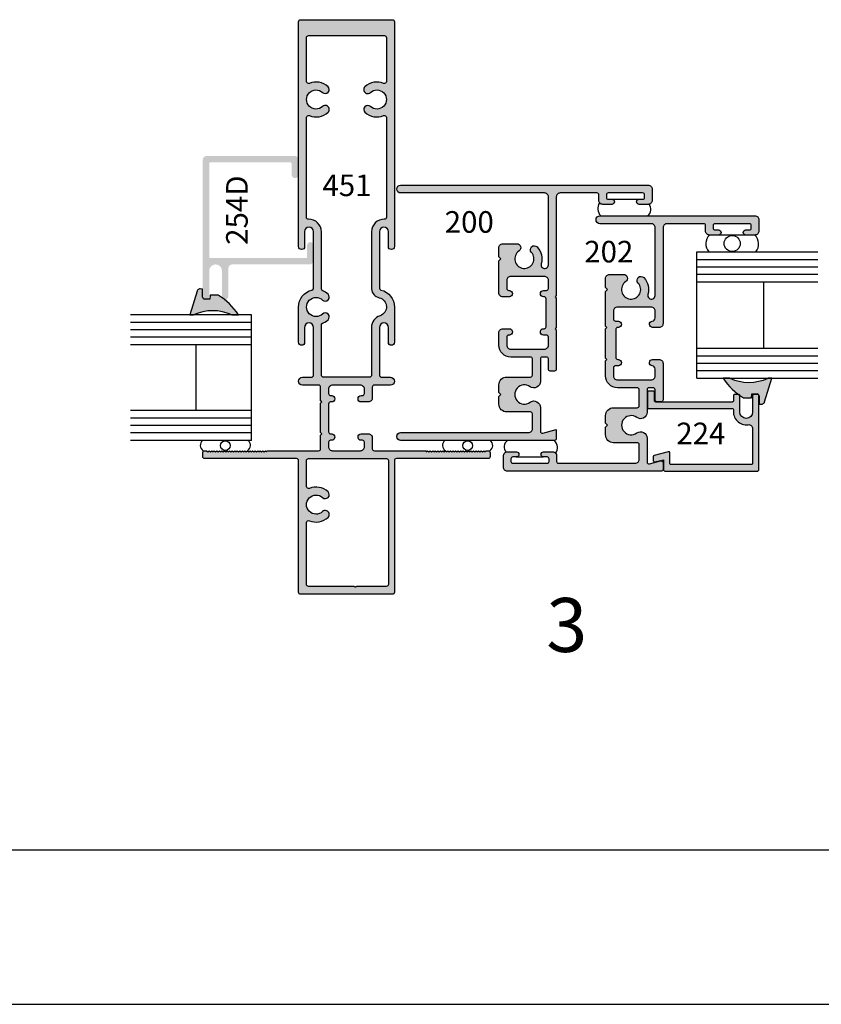
# Model space of a CAD drawing. Units: millimetres. Extents: x 3092 to 3599, y 831 to 1207.
# Drawn here: x 3428 to 3507, y 831 to 929 of the extents above; entities that cross this region are included whole.
import ezdxf
from ezdxf.enums import TextEntityAlignment as Align

# ---------------------------------------------------------------- set-up
doc = ezdxf.new("R2010")
doc.units = ezdxf.units.MM
for name, color, linetype in [('4', 4, 'Continuous'), ('7', 7, 'Continuous'), ('DIE', 4, 'Continuous'), ('PDF_Geometry', 7, 'Continuous')]:
    doc.layers.add(name, color=color, linetype=linetype)
doc.styles.add('ST-1', font='Au102s01.shx', dxfattribs={"height": 2})

msp = doc.modelspace()

# ---------------------------------------------------------------- hatches: boundary and pattern name
at = {"layer": 'DIE'}
h = msp.add_hatch(color=4, dxfattribs=at)
h.dxf.hatch_style = 1
h.paths.add_polyline_path([(3458.485, 886.424), (3458.485, 886.855, -0.414214), (3458.688, 887.059), (3458.802, 887.059, 1), (3458.802, 887.694), (3458.688, 887.694, -0.414214), (3458.485, 887.897), (3458.485, 890.666, -0.414214), (3458.688, 890.869), (3458.802, 890.869, 1), (3458.802, 891.504), (3458.688, 891.504, -0.414214), (3458.485, 891.707), (3458.485, 892.145, -0.414214), (3458.879, 892.539), (3461.66, 892.539, -0.414214), (3462.054, 892.145), (3462.054, 891.707, -0.414214), (3461.851, 891.504), (3461.736, 891.504, 1), (3461.736, 890.869), (3462.448, 890.869, 0.414214), (3462.841, 891.263), (3462.841, 892.339, -0.414214), (3463.041, 892.539), (3464.638, 892.539, 1), (3464.638, 893.326), (3463.749, 893.326, -0.414214), (3463.546, 893.53), (3463.546, 898.28, -1), (3464.435, 898.28), (3464.435, 896.8, 1), (3465.032, 896.8), (3465.032, 900.312, 0.346237), (3463.702, 902.003, -0.346237), (3463.546, 902.2), (3463.546, 907.805, -1), (3464.435, 907.805), (3464.435, 906.325, 1), (3465.032, 906.325), (3465.032, 928.685, 0.414214), (3464.829, 928.888), (3460.269, 928.888), (3455.71, 928.888, 0.414214), (3455.507, 928.685), (3455.507, 906.325, 1), (3456.104, 906.325), (3456.104, 907.805, -1), (3456.993, 907.805), (3456.993, 902.2, -0.346237), (3456.837, 902.003, 0.346237), (3455.507, 900.312), (3455.507, 896.8, 1), (3456.104, 896.8), (3456.104, 898.28, -1), (3456.993, 898.28), (3456.993, 893.53, -0.414214), (3456.789, 893.326), (3455.9, 893.326, 1), (3455.9, 892.539), (3457.497, 892.539, -0.414214), (3457.697, 892.339), (3457.697, 890.996), (3457.824, 890.869), (3457.697, 890.742), (3457.697, 887.821), (3457.824, 887.694), (3457.697, 887.567), (3457.697, 886.224, -0.414214), (3457.497, 886.023), (3452.357, 886.023), (3452.331, 885.896), (3452.204, 886.023), (3452.077, 885.896), (3451.95, 886.023), (3451.823, 885.896), (3451.696, 886.023), (3451.569, 885.896), (3451.442, 886.023), (3451.315, 885.896), (3451.188, 886.023), (3451.061, 885.896), (3450.934, 886.023), (3450.807, 885.896), (3450.68, 886.023), (3450.553, 885.896), (3450.426, 886.023), (3450.299, 885.896), (3450.172, 886.023), (3450.045, 885.896), (3449.918, 886.023), (3449.791, 885.896), (3449.664, 886.023), (3449.537, 885.896), (3449.41, 886.023), (3449.283, 885.896), (3449.156, 886.023), (3449.029, 885.896), (3448.902, 886.023), (3448.775, 885.896), (3448.648, 886.023), (3448.521, 885.896), (3448.394, 886.023), (3448.267, 885.896), (3448.14, 886.023), (3448.013, 885.896), (3447.886, 886.023), (3447.759, 885.896), (3447.632, 886.023), (3447.505, 885.896), (3447.378, 886.023), (3447.251, 885.896), (3447.124, 886.023), (3446.997, 885.896), (3446.87, 886.023), (3446.743, 885.896), (3446.616, 886.023), (3446.489, 885.896), (3446.362, 886.023), (3446.184, 886.023, 0.414214), (3445.981, 885.82), (3445.981, 885.439, 0.414214), (3446.184, 885.236), (3455.307, 885.236, -0.414214), (3455.507, 885.036), (3455.507, 871.943, 0.414214), (3455.712, 871.738), (3464.827, 871.738, 0.414214), (3465.032, 871.943), (3465.032, 885.036, -0.414214), (3465.232, 885.236), (3474.354, 885.236, 0.414214), (3474.558, 885.439), (3474.558, 885.82, 0.414214), (3474.354, 886.023), (3474.177, 886.023), (3474.05, 885.896), (3473.923, 886.023), (3473.796, 885.896), (3473.669, 886.023), (3473.542, 885.896), (3473.415, 886.023), (3473.288, 885.896), (3473.161, 886.023), (3473.034, 885.896), (3472.907, 886.023), (3472.779, 885.896), (3472.652, 886.023), (3472.525, 885.896), (3472.398, 886.023), (3472.271, 885.896), (3472.144, 886.023), (3472.017, 885.896), (3471.89, 886.023), (3471.763, 885.896), (3471.636, 886.023), (3471.509, 885.896), (3471.382, 886.023), (3471.255, 885.896), (3471.128, 886.023), (3471.001, 885.896), (3470.874, 886.023), (3470.747, 885.896), (3470.62, 886.023), (3470.493, 885.896), (3470.366, 886.023), (3470.239, 885.896), (3470.112, 886.023), (3469.985, 885.896), (3469.858, 886.023), (3469.731, 885.896), (3469.604, 886.023), (3469.477, 885.896), (3469.35, 886.023), (3469.223, 885.896), (3469.096, 886.023), (3468.969, 885.896), (3468.842, 886.023), (3468.715, 885.896), (3468.588, 886.023), (3468.461, 885.896), (3468.334, 886.023), (3468.207, 885.896), (3468.182, 886.023), (3463.041, 886.023, -0.414214), (3462.841, 886.224), (3462.841, 887.3, 0.414214), (3462.448, 887.694), (3461.736, 887.694, 1), (3461.736, 887.059), (3461.851, 887.059, -0.414214), (3462.054, 886.855), (3462.054, 886.417, -0.414214), (3461.66, 886.023), (3458.885, 886.023, -0.414214)])
h.paths.add_polyline_path([(3464.235, 885.236, -0.414214), (3464.435, 885.036), (3464.435, 872.728, -0.414214), (3464.23, 872.523), (3461.283, 872.523), (3461.221, 872.46), (3461.158, 872.523), (3461.096, 872.46), (3461.033, 872.523), (3456.499, 872.523, -0.414214), (3456.294, 872.728), (3456.294, 878.869, -0.535534), (3456.576, 879.057, 0.294683), (3458.433, 879.389, 1), (3457.896, 879.965, -2.299576), (3457.896, 881.359, 1), (3458.433, 881.935, 0.294683), (3456.576, 882.268, -0.535534), (3456.294, 882.455), (3456.294, 885.036, -0.414214), (3456.494, 885.236)], flags=16)
h.paths.add_polyline_path([(3457.983, 893.326, -0.414214), (3457.78, 893.53), (3457.78, 898.656, 0.111009), (3458.437, 899.043, 0.988431), (3457.899, 899.617, -2.310323), (3457.899, 901.006, 0.988431), (3458.437, 901.58, 0.091505), (3457.906, 901.922, -0.304409), (3457.78, 902.11), (3457.78, 907.805, 0.424622), (3456.504, 909.036, -0.424622), (3456.294, 909.239), (3456.294, 919.157, -0.535534), (3456.576, 919.345, 0.294683), (3458.433, 919.678, 1), (3457.896, 920.254, -2.299576), (3457.896, 921.647, 1), (3458.433, 922.223, 0.294683), (3456.576, 922.556, -0.535534), (3456.294, 922.743), (3456.294, 927.097, -0.414214), (3456.497, 927.301), (3460.269, 927.301), (3464.041, 927.301, -0.414214), (3464.245, 927.097), (3464.245, 922.743, -0.535534), (3463.963, 922.556, 0.294683), (3462.106, 922.223, 1), (3462.643, 921.647, -2.299576), (3462.643, 920.254, 1), (3462.106, 919.678, 0.294683), (3463.963, 919.345, -0.535534), (3464.245, 919.157), (3464.245, 909.239, -0.424622), (3464.034, 909.036, 0.424622), (3462.759, 907.805), (3462.759, 902.11, 0.324208), (3463.527, 901.231, -0.760074), (3463.607, 899.45, 0.324337), (3462.759, 898.28), (3462.759, 893.53, -0.414214), (3462.555, 893.326)], flags=16)
h.paths.add_polyline_path([(3457.483, 910.804), (3463.159, 910.804), (3463.159, 914.026), (3457.483, 914.026)], flags=8)
h = msp.add_hatch(color=4, dxfattribs=at)
h.dxf.hatch_style = 1
h.paths.add_polyline_path([(3456.993, 904.949), (3456.993, 906.454, 1), (3456.358, 906.454), (3456.358, 905.309, -0.414214), (3456.233, 905.184), (3446.741, 905.184, -0.414214), (3446.616, 905.309), (3446.616, 914.584, -0.414214), (3446.741, 914.709), (3454.683, 914.709, -0.414214), (3454.808, 914.584), (3454.808, 913.487, 1), (3455.507, 913.487), (3455.507, 914.944, 0.414214), (3455.106, 915.344), (3446.381, 915.344, 0.414214), (3445.981, 914.944), (3445.981, 901.374, 0.269362), (3446.141, 901.098, 0.012299), (3446.153, 901.095), (3446.45, 901.095, 0.274972), (3446.616, 901.374), (3446.616, 903.914, -1), (3447.886, 903.914), (3447.886, 901.374, 0.136477), (3447.932, 901.21, -0.010568), (3448.128, 901.065, 0.486241), (3448.521, 901.374), (3448.521, 904.149, -0.414214), (3448.921, 904.549), (3456.593, 904.549, 0.414214)])
h = msp.add_hatch(color=4, dxfattribs=at)
h.dxf.hatch_style = 1
h.paths.add_polyline_path([(3480.124, 898.344, -0.414214), (3479.934, 898.153), (3479.87, 898.153, 1), (3479.87, 897.518), (3480.162, 897.518, -0.414214), (3480.353, 897.328), (3480.353, 896.515, -0.414214), (3479.959, 896.121), (3476.606, 896.121, -0.414214), (3476.213, 896.515), (3476.213, 897.328, -0.414214), (3476.403, 897.518), (3476.467, 897.518, 1), (3476.467, 898.153), (3475.819, 898.153, 0.414214), (3475.425, 897.759), (3475.425, 896.515, 0.414214), (3476.606, 895.334), (3478.575, 895.334, -0.414214), (3478.765, 895.143), (3478.765, 893.543, -0.414214), (3478.575, 893.352), (3476.213, 893.352, 0.414214), (3475.425, 892.565), (3475.425, 891.803), (3475.616, 891.612), (3475.425, 891.422), (3475.425, 890.66, 0.414214), (3476.213, 889.872), (3478.575, 889.872, -0.414214), (3478.765, 889.682), (3478.765, 888.221, -0.414214), (3478.372, 887.828), (3465.658, 887.828, 1), (3465.658, 887.04), (3480.95, 887.04, 0.414214), (3481.14, 887.231), (3481.14, 888.12), (3479.793, 887.758, -0.493145), (3479.553, 887.943), (3479.553, 890.324, 0.614014), (3478.528, 890.844, -1.971197), (3478.528, 892.381, 0.614014), (3479.553, 892.901), (3479.553, 895.143, -0.414214), (3479.743, 895.334), (3480.162, 895.334, -0.414214), (3480.353, 895.143), (3480.353, 894.127, 0.414214), (3480.543, 893.937), (3480.95, 893.937, 0.414214), (3481.14, 894.127), (3481.14, 898.028), (3481.015, 898.153), (3481.14, 898.278), (3481.14, 901.203), (3481.015, 901.328), (3481.14, 901.453), (3481.14, 911.26, -0.414214), (3481.534, 911.654), (3485.179, 911.654, -0.414214), (3485.37, 911.463), (3485.37, 910.917, 0.414214), (3485.763, 910.524), (3486.665, 910.524, 1), (3486.665, 911.032), (3486.31, 911.032, -0.414214), (3486.119, 911.222), (3486.119, 911.463, -0.414214), (3486.31, 911.654), (3489.726, 911.654, -0.414214), (3489.917, 911.463), (3489.917, 911.222, -0.414214), (3489.726, 911.032), (3489.37, 911.032, 1), (3489.37, 910.524), (3490.272, 910.524, 0.414214), (3490.666, 910.917), (3490.666, 912.048, 0.414214), (3490.272, 912.441), (3465.658, 912.441, 1), (3465.658, 911.654), (3479.959, 911.654, -0.414214), (3480.353, 911.26), (3480.353, 904.513, -1.152257), (3479.636, 904.615, 0.264124), (3479.238, 906.287, 1), (3478.662, 905.75, -2.702302), (3477.429, 905.888, 0.738449), (3477.208, 906.607), (3475.819, 906.607, 0.414214), (3475.425, 906.214), (3475.425, 905.291), (3475.616, 905.1), (3475.425, 904.91), (3475.425, 901.722, 0.414214), (3475.819, 901.328), (3476.467, 901.328, 1), (3476.467, 901.963), (3476.403, 901.963, -0.414214), (3476.213, 902.154), (3476.213, 902.967, -0.414214), (3476.606, 903.36), (3479.959, 903.36, -0.414214), (3480.353, 902.967), (3480.353, 902.154, -0.414214), (3480.162, 901.963), (3479.87, 901.963, 1), (3479.87, 901.328), (3479.934, 901.328, -0.414214), (3480.124, 901.138)])
h.paths.add_polyline_path([(3486.038, 900.278), (3486.038, 898.399), (3486.163, 898.274), (3486.038, 898.149), (3486.038, 895.224), (3486.163, 895.099), (3486.038, 894.974), (3486.038, 893.461, 0.414214), (3487.219, 892.28), (3489.187, 892.28, -0.414214), (3489.378, 892.089), (3489.378, 890.489, -0.414214), (3489.187, 890.298), (3486.825, 890.298, 0.414214), (3486.038, 889.511), (3486.038, 888.749), (3486.228, 888.558), (3486.038, 888.368), (3486.038, 887.606, 0.414214), (3486.825, 886.818), (3489.187, 886.818, -0.414214), (3489.378, 886.628), (3489.378, 885.167, -0.414214), (3488.984, 884.774), (3481.364, 884.774, -0.414214), (3481.173, 884.964), (3481.173, 885.51, 0.414214), (3480.78, 885.904), (3479.878, 885.904, 1), (3479.878, 885.396), (3480.233, 885.396, -0.414214), (3480.424, 885.205), (3480.424, 884.964, -0.414214), (3480.233, 884.774), (3476.817, 884.774, -0.414214), (3476.626, 884.964), (3476.626, 885.205, -0.414214), (3476.817, 885.396), (3477.173, 885.396, 1), (3477.173, 885.904), (3476.271, 885.904, 0.414214), (3475.877, 885.51), (3475.877, 884.38, 0.414214), (3476.271, 883.986), (3491.562, 883.986, 0.414214), (3491.753, 884.177), (3491.753, 884.817, 0.493145), (3491.513, 885.001), (3490.405, 884.705, -0.493145), (3490.165, 884.889), (3490.165, 887.27, 0.614014), (3489.14, 887.79, -1.971197), (3489.14, 889.327, 0.614014), (3490.165, 889.847), (3490.165, 892.089, -0.414214), (3490.356, 892.28), (3490.775, 892.28, -0.414214), (3490.965, 892.089), (3490.965, 891.073, 0.414214), (3491.156, 890.883), (3491.562, 890.883, 0.414214), (3491.753, 891.073), (3491.753, 892.222), (3491.753, 894.705, 0.414214), (3491.359, 895.099), (3490.711, 895.099, 0.946157), (3490.68, 894.463, -0.385314), (3490.965, 894.147), (3490.965, 893.461, -0.414214), (3490.572, 893.067), (3487.219, 893.067, -0.414214), (3486.825, 893.461), (3486.825, 894.274, -0.414214), (3487.016, 894.464), (3487.308, 894.464, 1), (3487.308, 895.099), (3487.244, 895.099, -0.414214), (3487.054, 895.29), (3487.054, 898.084, -0.414214), (3487.244, 898.274), (3487.308, 898.274, 1), (3487.308, 898.909), (3487.016, 898.909, -0.414214), (3486.825, 899.1), (3486.825, 899.913, -0.414214), (3487.219, 900.306), (3490.572, 900.306, -0.414214), (3490.965, 899.913), (3490.965, 899.227, -0.385314), (3490.68, 898.911, 0.951132), (3490.715, 898.274), (3491.359, 898.274, 0.414214), (3491.753, 898.668), (3491.753, 908.206, -0.414214), (3492.147, 908.6), (3495.792, 908.6, -0.414214), (3495.982, 908.409), (3495.982, 907.863, 0.414214), (3496.376, 907.47), (3497.278, 907.47, 1), (3497.278, 907.978), (3496.922, 907.978, -0.414214), (3496.732, 908.168), (3496.732, 908.409, -0.414214), (3496.922, 908.6), (3500.339, 908.6, -0.414214), (3500.529, 908.409), (3500.529, 908.168, -0.414214), (3500.339, 907.978), (3499.983, 907.978, 1), (3499.983, 907.47), (3500.885, 907.47, 0.414214), (3501.278, 907.863), (3501.278, 908.994, 0.414214), (3500.885, 909.387), (3485.479, 909.387, 1), (3485.479, 908.6), (3490.572, 908.6, -0.414214), (3490.965, 908.206), (3490.965, 901.459, -1.152257), (3490.249, 901.561, 0.264124), (3489.85, 903.233, 1), (3489.274, 902.696, -2.702302), (3488.042, 902.834, 0.738449), (3487.821, 903.553), (3486.431, 903.553, 0.414214), (3486.038, 903.16), (3486.038, 902.237), (3486.228, 902.046), (3486.038, 901.856)])
h = msp.add_hatch(color=6, dxfattribs=at)
h.dxf.hatch_style = 1
h.paths.add_polyline_path([(3366.529, 901.878), (3366.511, 901.935), (3366.481, 901.985), (3366.441, 902.032), (3366.395, 902.065), (3366.343, 902.092), (3366.284, 902.11), (3366.223, 902.111), (3365.978, 902.103), (3365.977, 901.288, -0.277518), (3365.81, 901.101, -0.264941), (3365.495, 901.095), (3365.249, 901.094), (3365.231, 901.49), (3364.435, 901.483, 0.021437), (3364.018, 901.217, -0.2135), (3363.809, 901.063, 0.090079), (3362.424, 899.534), (3363.06, 899.534, -0.216849), (3366.877, 899.534), (3367.237, 899.534)])
h.paths.add_polyline_path([(3391.142, 901.065, -0.198517), (3390.947, 901.209, 0.022014), (3390.519, 901.483), (3389.723, 901.49), (3389.705, 901.094), (3389.464, 901.095, -0.259134), (3389.156, 901.098, -0.29176), (3388.977, 901.288), (3388.976, 902.103), (3388.73, 902.111), (3388.669, 902.11), (3388.611, 902.092), (3388.559, 902.065), (3388.513, 902.032), (3388.473, 901.985), (3388.442, 901.935), (3388.424, 901.878), (3387.716, 899.534), (3388.076, 899.534, -0.216849), (3391.894, 899.534), (3392.529, 899.534, 0.09023)])
h.paths.add_polyline_path([(3418.129, 901.878), (3418.111, 901.935), (3418.08, 901.985), (3418.04, 902.032), (3417.994, 902.065), (3417.942, 902.092), (3417.884, 902.11), (3417.823, 902.111), (3417.577, 902.103), (3417.576, 901.288, -0.255014), (3417.428, 901.108, -0.275889), (3417.103, 901.095), (3416.848, 901.094), (3416.83, 901.49), (3416.034, 901.483, 0.020729), (3415.631, 901.226, -0.231713), (3415.405, 901.061, 0.089921), (3414.024, 899.534), (3414.659, 899.534, -0.216849), (3418.477, 899.534), (3418.836, 899.534)])
h.paths.add_polyline_path([(3448.128, 901.065, -0.199775), (3447.932, 901.21, 0.021965), (3447.505, 901.483), (3446.709, 901.49), (3446.691, 901.094), (3446.45, 901.095, -0.259544), (3446.141, 901.098, -0.290674), (3445.963, 901.288), (3445.962, 902.103), (3445.716, 902.111), (3445.655, 902.11), (3445.597, 902.092), (3445.545, 902.065), (3445.499, 902.032), (3445.459, 901.985), (3445.428, 901.935), (3445.41, 901.878), (3444.703, 899.534), (3445.062, 899.534, -0.216849), (3448.88, 899.534), (3449.515, 899.534, 0.090217)])
h.paths.add_polyline_path([(3502.558, 893.232), (3502.198, 893.232, -0.216849), (3498.38, 893.232), (3497.745, 893.232, 0.096973), (3499.256, 891.608), (3499.261, 891.608, -0.327574), (3499.382, 891.519, 0.019158), (3499.756, 891.283), (3500.551, 891.276), (3500.569, 891.671), (3501.107, 891.67, -0.210613), (3501.267, 891.557, -0.10796), (3501.29, 891.507, -0.031779), (3501.298, 891.477), (3501.298, 890.662), (3501.544, 890.655), (3501.605, 890.656), (3501.663, 890.673), (3501.715, 890.7), (3501.761, 890.734), (3501.801, 890.78), (3501.832, 890.831), (3501.85, 890.888)])
h = msp.add_hatch(color=4, dxfattribs=at)
h.dxf.hatch_style = 1
h.paths.add_polyline_path([(3501.293, 891.481, 0.414214), (3501.166, 891.608), (3500.785, 891.608, 0.414214), (3500.658, 891.481), (3500.658, 889.868, -1), (3499.388, 889.868), (3499.388, 891.481, 0.414214), (3499.261, 891.608), (3498.88, 891.608, 0.414214), (3498.753, 891.481), (3498.753, 890.985, -0.414214), (3498.626, 890.858), (3491.031, 890.858, -0.414214), (3490.904, 890.985), (3490.904, 891.811, 0.414214), (3490.777, 891.938), (3490.332, 891.938, 0.414214), (3490.205, 891.811), (3490.205, 890.35, 0.414214), (3490.332, 890.223), (3498.644, 890.223, -0.46322), (3498.77, 890.075, 0.508193), (3500.207, 888.611, -0.457516), (3500.658, 888.221), (3500.658, 884.762, -0.414214), (3500.531, 884.635), (3492.555, 884.635, -0.414214), (3492.428, 884.762), (3492.428, 885.792, 0.493145), (3492.268, 885.915), (3490.871, 885.541, 0.339454), (3490.777, 885.418), (3490.777, 885.024, 0.493145), (3490.937, 884.901), (3491.793, 885.13), (3491.793, 884.127, 0.414214), (3491.92, 884), (3501.166, 884, 0.414214), (3501.293, 884.127)])

# ---------------------------------------------------------------- linework, layer by layer
for p, q in [((3486.657, 911.036, 1712.885), (3489.359, 911.036, 1712.885)), ((3499.983, 907.47), (3497.278, 907.47)), ((3479.845, 885.377, 1712.885), (3477.143, 885.377, 1712.885)), ((3308.588, 830.963), (3599.213, 830.963))]:
    msp.add_line(p, q)
at = {"color": 3}
for p, q in [((3495.122, 905.044), (3507.159, 905.044)), ((3495.123, 893.244), (3495.123, 905.794)), ((3495.123, 905.794), (3507.159, 905.794)), ((3495.123, 904.319), (3507.159, 904.319)), ((3495.123, 903.569), (3507.159, 903.569)), ((3495.123, 902.819), (3507.159, 902.819)), ((3501.785, 896.219), (3501.785, 902.819)), ((3450.825, 899.534), (3438.789, 899.534)), ((3450.825, 887.04), (3450.825, 899.534)), ((3450.825, 898.784), (3438.789, 898.784)), ((3450.825, 898.059), (3438.789, 898.059)), ((3450.825, 897.308), (3438.789, 897.308)), ((3450.825, 896.558), (3438.789, 896.558)), ((3445.332, 890.015), (3445.332, 896.558)), ((3495.122, 896.219), (3507.159, 896.219)), ((3495.122, 895.469), (3507.159, 895.469)), ((3495.123, 894.744), (3507.159, 894.744)), ((3495.123, 893.994), (3507.159, 893.994)), ((3495.123, 893.244), (3507.159, 893.244)), ((3450.825, 890.015), (3438.789, 890.015)), ((3450.825, 889.265), (3438.789, 889.265)), ((3450.825, 888.54), (3438.789, 888.54)), ((3450.825, 887.79), (3438.789, 887.79)), ((3450.825, 887.04), (3438.789, 887.04))]:
    msp.add_line(p, q, dxfattribs=at)
at = {"color": 4}
for points in [[(3468.207, 885.896), (3468.334, 886.023), (3468.461, 885.896), (3468.588, 886.023), (3468.715, 885.896), (3468.842, 886.023), (3468.969, 885.896), (3469.096, 886.023), (3469.223, 885.896), (3469.35, 886.023), (3469.477, 885.896), (3469.604, 886.023), (3469.731, 885.896), (3469.858, 886.023), (3469.985, 885.896), (3470.112, 886.023), (3470.239, 885.896), (3470.366, 886.023), (3470.493, 885.896), (3470.62, 886.023), (3470.747, 885.896), (3470.874, 886.023), (3471.001, 885.896), (3471.128, 886.023), (3471.255, 885.896), (3471.382, 886.023), (3471.509, 885.896), (3471.636, 886.023), (3471.763, 885.896), (3471.89, 886.023), (3472.017, 885.896), (3472.144, 886.023), (3472.271, 885.896), (3472.398, 886.023), (3472.525, 885.896), (3472.652, 886.023), (3472.779, 885.896), (3472.907, 886.023), (3473.034, 885.896), (3473.161, 886.023), (3473.288, 885.896), (3473.415, 886.023), (3473.542, 885.896), (3473.669, 886.023), (3473.796, 885.896), (3473.923, 886.023), (3474.05, 885.896), (3474.177, 886.023), (3474.354, 886.023, -0.414214), (3474.558, 885.82), (3474.558, 885.439, -0.414214), (3474.354, 885.236), (3465.232, 885.236, 0.414214), (3465.032, 885.036), (3465.032, 871.943, -0.414214), (3464.827, 871.738), (3455.712, 871.738, -0.414214), (3455.507, 871.943), (3455.507, 885.036, 0.414214), (3455.307, 885.236), (3446.184, 885.236, -0.414214), (3445.981, 885.439), (3445.981, 885.82, -0.414214), (3446.184, 886.023), (3446.362, 886.023), (3446.489, 885.896), (3446.616, 886.023), (3446.743, 885.896), (3446.87, 886.023), (3446.997, 885.896), (3447.124, 886.023), (3447.251, 885.896), (3447.378, 886.023), (3447.505, 885.896), (3447.632, 886.023), (3447.759, 885.896), (3447.886, 886.023), (3448.013, 885.896), (3448.14, 886.023), (3448.267, 885.896), (3448.394, 886.023), (3448.521, 885.896), (3448.648, 886.023), (3448.775, 885.896), (3448.902, 886.023), (3449.029, 885.896), (3449.156, 886.023), (3449.283, 885.896), (3449.41, 886.023), (3449.537, 885.896), (3449.664, 886.023), (3449.791, 885.896), (3449.918, 886.023), (3450.045, 885.896), (3450.172, 886.023), (3450.299, 885.896), (3450.426, 886.023), (3450.553, 885.896), (3450.68, 886.023), (3450.807, 885.896), (3450.934, 886.023), (3451.061, 885.896), (3451.188, 886.023), (3451.315, 885.896), (3451.442, 886.023), (3451.569, 885.896), (3451.696, 886.023), (3451.823, 885.896), (3451.95, 886.023), (3452.077, 885.896), (3452.204, 886.023), (3452.331, 885.896), (3452.357, 886.023), (3457.497, 886.023, 0.414214), (3457.697, 886.224), (3457.697, 887.567), (3457.824, 887.694), (3457.697, 887.821), (3457.697, 890.742), (3457.824, 890.869), (3457.697, 890.996), (3457.697, 892.339, 0.414214), (3457.497, 892.539), (3455.9, 892.539, -1), (3455.9, 893.326), (3456.789, 893.326, 0.414214), (3456.993, 893.53), (3456.993, 898.28, 1), (3456.104, 898.28), (3456.104, 896.8, -1), (3455.507, 896.8), (3455.507, 900.312, -0.346237), (3456.837, 902.003, 0.346237), (3456.993, 902.2), (3456.993, 907.805, 1), (3456.104, 907.805), (3456.104, 906.325, -1), (3455.507, 906.325), (3455.507, 928.685, -0.414214), (3455.71, 928.888), (3460.269, 928.888), (3464.829, 928.888, -0.414214), (3465.032, 928.685), (3465.032, 906.325, -1), (3464.435, 906.325), (3464.435, 907.805, 1), (3463.546, 907.805), (3463.546, 902.2, 0.346237), (3463.702, 902.003, -0.346237), (3465.032, 900.312), (3465.032, 896.8, -1), (3464.435, 896.8), (3464.435, 898.28, 1), (3463.546, 898.28), (3463.546, 893.53, 0.414214), (3463.749, 893.326), (3464.638, 893.326, -1), (3464.638, 892.539), (3463.041, 892.539, 0.414214), (3462.841, 892.339), (3462.841, 891.263, -0.414214), (3462.448, 890.869), (3461.736, 890.869, -1), (3461.736, 891.504), (3461.851, 891.504, 0.414214), (3462.054, 891.707), (3462.054, 892.145, 0.414214), (3461.66, 892.539), (3458.879, 892.539, 0.414214), (3458.485, 892.145), (3458.485, 891.707, 0.414214), (3458.688, 891.504), (3458.802, 891.504, -1), (3458.802, 890.869), (3458.688, 890.869, 0.414214), (3458.485, 890.666), (3458.485, 887.897, 0.414214), (3458.688, 887.694), (3458.802, 887.694, -1), (3458.802, 887.059), (3458.688, 887.059, 0.414214), (3458.485, 886.855), (3458.485, 886.424, 0.414214), (3458.885, 886.023), (3461.66, 886.023, 0.414214), (3462.054, 886.417), (3462.054, 886.855, 0.414214), (3461.851, 887.059), (3461.736, 887.059, -1), (3461.736, 887.694), (3462.448, 887.694, -0.414214), (3462.841, 887.3), (3462.841, 886.224, 0.414214), (3463.041, 886.023), (3468.182, 886.023)], [(3458.433, 919.678, 1), (3457.896, 920.254, -2.299576), (3457.896, 921.647, 1), (3458.433, 922.223, 0.294683), (3456.576, 922.556, -0.535534), (3456.294, 922.743), (3456.294, 927.097, -0.414214), (3456.497, 927.301), (3460.269, 927.301), (3464.041, 927.301, -0.414214), (3464.245, 927.097), (3464.245, 922.743, -0.535534), (3463.963, 922.556, 0.294683), (3462.106, 922.223, 1), (3462.643, 921.647, -2.299576), (3462.643, 920.254, 1), (3462.106, 919.678, 0.294683), (3463.963, 919.345, -0.535534), (3464.245, 919.157), (3464.245, 909.239, -0.424622), (3464.034, 909.036, 0.424622), (3462.759, 907.805), (3462.759, 902.11, 0.324208), (3463.527, 901.231, -0.760074), (3463.607, 899.45, 0.324337), (3462.759, 898.28), (3462.759, 893.53, -0.414214), (3462.555, 893.326), (3457.983, 893.326, -0.414214), (3457.78, 893.53), (3457.78, 898.656, 0.111009), (3458.437, 899.043, 0.988431), (3457.899, 899.617, -2.310323), (3457.899, 901.006, 0.988431), (3458.437, 901.58, 0.091505), (3457.906, 901.922, -0.304409), (3457.78, 902.11), (3457.78, 907.805, 0.424622), (3456.504, 909.036, -0.424622), (3456.294, 909.239), (3456.294, 919.157, -0.535534), (3456.576, 919.345, 0.294683)], [(3481.14, 898.028), (3481.14, 894.127, -0.414214), (3480.95, 893.937), (3480.543, 893.937, -0.414214), (3480.353, 894.127), (3480.353, 895.143, 0.414214), (3480.162, 895.334), (3479.743, 895.334, 0.414214), (3479.553, 895.143), (3479.553, 892.901, -0.614014), (3478.528, 892.381, 1.971197), (3478.528, 890.844, -0.614014), (3479.553, 890.324), (3479.553, 887.943, 0.493145), (3479.793, 887.758), (3481.14, 888.12), (3481.14, 887.231, -0.414214), (3480.95, 887.04), (3465.658, 887.04, -1), (3465.658, 887.828), (3478.372, 887.828, 0.414214), (3478.765, 888.221), (3478.765, 889.682, 0.414214), (3478.575, 889.872), (3476.213, 889.872, -0.414214), (3475.425, 890.66), (3475.425, 891.422), (3475.616, 891.612), (3475.425, 891.803), (3475.425, 892.565, -0.414214), (3476.213, 893.352), (3478.575, 893.352, 0.414214), (3478.765, 893.543), (3478.765, 895.143, 0.414214), (3478.575, 895.334), (3476.606, 895.334, -0.414214), (3475.425, 896.515), (3475.425, 897.759, -0.414214), (3475.819, 898.153), (3476.467, 898.153, -1), (3476.467, 897.518), (3476.403, 897.518, 0.414214), (3476.213, 897.328), (3476.213, 896.515, 0.414214), (3476.606, 896.121), (3479.959, 896.121, 0.414214), (3480.353, 896.515), (3480.353, 897.328, 0.414214), (3480.162, 897.518), (3479.87, 897.518, -1), (3479.87, 898.153), (3479.934, 898.153, 0.414214), (3480.124, 898.344), (3480.124, 901.138, 0.414214), (3479.934, 901.328), (3479.87, 901.328, -1), (3479.87, 901.963), (3480.162, 901.963, 0.414214), (3480.353, 902.154), (3480.353, 902.967, 0.414214), (3479.959, 903.36), (3476.606, 903.36, 0.414214), (3476.213, 902.967), (3476.213, 902.154, 0.414214), (3476.403, 901.963), (3476.467, 901.963, -1), (3476.467, 901.328), (3475.819, 901.328, -0.414214), (3475.425, 901.722), (3475.425, 904.91), (3475.616, 905.1), (3475.425, 905.291), (3475.425, 906.214, -0.414214), (3475.819, 906.607), (3477.208, 906.607, -0.738449), (3477.429, 905.888, 2.702302), (3478.662, 905.75, -1), (3479.238, 906.287, -0.264124), (3479.636, 904.615, 1.152257), (3480.353, 904.513), (3480.353, 911.26, 0.414214), (3479.959, 911.654), (3465.658, 911.654, -1), (3465.658, 912.441), (3490.272, 912.441, -0.414214), (3490.666, 912.048), (3490.666, 910.917, -0.414214), (3490.272, 910.524), (3489.37, 910.524, -1), (3489.37, 911.032), (3489.726, 911.032, 0.414214), (3489.917, 911.222), (3489.917, 911.463, 0.414214), (3489.726, 911.654), (3486.31, 911.654, 0.414214), (3486.119, 911.463), (3486.119, 911.222, 0.414214), (3486.31, 911.032), (3486.665, 911.032, -1), (3486.665, 910.524), (3485.763, 910.524, -0.414214), (3485.37, 910.917), (3485.37, 911.463, 0.414214), (3485.179, 911.654), (3481.534, 911.654, 0.414214), (3481.14, 911.26), (3481.14, 901.453), (3481.015, 901.328), (3481.14, 901.203), (3481.14, 898.278), (3481.015, 898.153)], [(3486.038, 901.856), (3486.228, 902.046), (3486.038, 902.237), (3486.038, 903.16, -0.414214), (3486.431, 903.553), (3487.821, 903.553, -0.738449), (3488.042, 902.834, 2.702302), (3489.274, 902.696, -1), (3489.85, 903.233, -0.264124), (3490.249, 901.561, 1.152257), (3490.965, 901.459), (3490.965, 908.206, 0.414214), (3490.572, 908.6), (3485.479, 908.6, -1), (3485.479, 909.387), (3500.885, 909.387, -0.414214), (3501.278, 908.994), (3501.278, 907.863, -0.414214), (3500.885, 907.47), (3499.983, 907.47, -1), (3499.983, 907.978), (3500.339, 907.978, 0.414214), (3500.529, 908.168), (3500.529, 908.409, 0.414214), (3500.339, 908.6), (3496.922, 908.6, 0.414214), (3496.732, 908.409), (3496.732, 908.168, 0.414214), (3496.922, 907.978), (3497.278, 907.978, -1), (3497.278, 907.47), (3496.376, 907.47, -0.414214), (3495.982, 907.863), (3495.982, 908.409, 0.414214), (3495.792, 908.6), (3492.147, 908.6, 0.414214), (3491.753, 908.206), (3491.753, 898.668, -0.414214), (3491.359, 898.274), (3490.711, 898.274, -0.946157), (3490.68, 898.911, 0.385314), (3490.965, 899.227), (3490.965, 899.913, 0.414214), (3490.572, 900.306), (3487.219, 900.306, 0.414214), (3486.825, 899.913), (3486.825, 899.1, 0.414214), (3487.016, 898.909), (3487.308, 898.909, -1), (3487.308, 898.274), (3487.244, 898.274, 0.414214), (3487.054, 898.084), (3487.054, 895.29, 0.414214), (3487.244, 895.099), (3487.308, 895.099, -1), (3487.308, 894.464), (3487.016, 894.464, 0.414214), (3486.825, 894.274), (3486.825, 893.461, 0.414214), (3487.219, 893.067), (3490.572, 893.067, 0.414214), (3490.965, 893.461), (3490.965, 894.147, 0.385314), (3490.68, 894.463, -0.946157), (3490.711, 895.099), (3491.359, 895.099, -0.414214), (3491.753, 894.705), (3491.753, 892.222), (3491.753, 891.073, -0.414214), (3491.562, 890.883), (3491.156, 890.883, -0.414214), (3490.965, 891.073), (3490.965, 892.089, 0.414214), (3490.775, 892.28), (3490.356, 892.28, 0.414214), (3490.165, 892.089), (3490.165, 889.847, -0.614014), (3489.14, 889.327, 1.971197), (3489.14, 887.79, -0.614014), (3490.165, 887.27), (3490.165, 884.889, 0.493145), (3490.405, 884.705), (3491.513, 885.001, -0.493145), (3491.753, 884.817), (3491.753, 884.177, -0.414214), (3491.562, 883.986), (3476.271, 883.986, -0.414214), (3475.877, 884.38), (3475.877, 885.51, -0.414214), (3476.271, 885.904), (3477.173, 885.904, -1), (3477.173, 885.396), (3476.817, 885.396, 0.414214), (3476.626, 885.205), (3476.626, 884.964, 0.414214), (3476.817, 884.774), (3480.233, 884.774, 0.414214), (3480.424, 884.964), (3480.424, 885.205, 0.414214), (3480.233, 885.396), (3479.878, 885.396, -1), (3479.878, 885.904), (3480.78, 885.904, -0.414214), (3481.173, 885.51), (3481.173, 884.964, 0.414214), (3481.364, 884.774), (3488.984, 884.774, 0.414214), (3489.378, 885.167), (3489.378, 886.628, 0.414214), (3489.187, 886.818), (3486.825, 886.818, -0.414214), (3486.038, 887.606), (3486.038, 888.368), (3486.228, 888.558), (3486.038, 888.749), (3486.038, 889.511, -0.414214), (3486.825, 890.298), (3489.187, 890.298, 0.414214), (3489.378, 890.489), (3489.378, 892.089, 0.414214), (3489.187, 892.28), (3487.219, 892.28, -0.414214), (3486.038, 893.461), (3486.038, 894.974), (3486.163, 895.099), (3486.038, 895.224), (3486.038, 898.149), (3486.163, 898.274), (3486.038, 898.399), (3486.038, 900.278)], [(3501.166, 891.608), (3500.785, 891.608, 0.414214), (3500.658, 891.481), (3500.658, 889.868, -1), (3499.388, 889.868), (3499.388, 891.481, 0.414214), (3499.261, 891.608), (3498.88, 891.608, 0.414214), (3498.753, 891.481), (3498.753, 890.985, -0.414214), (3498.626, 890.858), (3491.031, 890.858, -0.414214), (3490.904, 890.985), (3490.904, 891.811, 0.414214), (3490.777, 891.938), (3490.332, 891.938, 0.414214), (3490.205, 891.811), (3490.205, 890.35, 0.414214), (3490.332, 890.223), (3498.644, 890.223, -0.46322), (3498.77, 890.075, 0.508193), (3500.207, 888.611, -0.457516), (3500.658, 888.221), (3500.658, 884.762, -0.414214), (3500.531, 884.635), (3492.555, 884.635, -0.414214), (3492.428, 884.762), (3492.428, 885.792, 0.493145), (3492.268, 885.915), (3490.871, 885.541, 0.339454), (3490.777, 885.418), (3490.777, 885.024, 0.493145), (3490.937, 884.901), (3491.793, 885.13), (3491.793, 884.127, 0.414214), (3491.92, 884), (3501.166, 884, 0.414214), (3501.293, 884.127), (3501.293, 891.481, 0.414214)], [(3456.494, 885.236), (3464.235, 885.236, -0.414214), (3464.435, 885.036), (3464.435, 872.728, -0.414214), (3464.23, 872.523), (3461.283, 872.523), (3461.221, 872.46), (3461.158, 872.523), (3461.096, 872.46), (3461.033, 872.523), (3456.499, 872.523, -0.414214), (3456.294, 872.728), (3456.294, 878.869, -0.535534), (3456.576, 879.057, 0.294683), (3458.433, 879.389, 1), (3457.896, 879.965, -2.299576), (3457.896, 881.359, 1), (3458.433, 881.935, 0.294683), (3456.576, 882.268, -0.535534), (3456.294, 882.455), (3456.294, 885.036, -0.414214)]]:
    msp.add_lwpolyline(points, format="xyb", close=True, dxfattribs=at)
for centre, radius in [((3498.63, 906.628), 0.799), ((3448.223, 886.531), 0.48), ((3472.316, 886.531), 0.48)]:
    msp.add_circle(centre, radius)
for centre, radius, start, end in [((3486.235, 910.097), 0.981, 144.94372, 226.54852), ((3489.75, 910.027), 0.797, 306.34998, 40.05771), ((3497.209, 906.59), 1.211, 133.46071, 221.06511), ((3500.051, 906.59), 1.211, 318.93489, 46.53929), ((3446.335, 886.548), 0.61, 126.21139, 239.27742), ((3450.111, 886.548), 0.61, 300.72258, 53.78861), ((3470.428, 886.548), 0.61, 126.21139, 239.27742), ((3474.204, 886.548), 0.61, 300.72258, 53.78861), ((3476.751, 886.387), 0.797, 126.34998, 220.05771), ((3480.267, 886.316), 0.981, 324.94372, 46.54852)]:
    msp.add_arc(centre, radius, start, end)
at = {"layer": '4', "color": 6}
for centre, start, end in [((3444.612, 896.488), 31.84999, 59.92564), ((3502.648, 896.278), 211.84999, 239.92564)]:
    msp.add_arc(centre, 5.772, start, end, dxfattribs=at)
at = {"layer": '7', "color": 1}
msp.add_line((3334.093, 846.333), (3582.165, 846.333), dxfattribs=at)
at = {"layer": 'DIE', "color": 6}
for centre, start, end in [((3446.202, 901.334), 190.78, 258.42967), ((3501.059, 891.432), 10.78, 78.42967)]:
    msp.add_arc(centre, 0.243, start, end, dxfattribs=at)
at = {"layer": 'PDF_Geometry', "color": 6, "lineweight": 25}
for p, q in [((3445.428, 901.935), (3445.41, 901.878)), ((3445.459, 901.985), (3445.428, 901.935)), ((3445.499, 902.032), (3445.459, 901.985)), ((3445.545, 902.065), (3445.499, 902.032)), ((3445.597, 902.092), (3445.545, 902.065)), ((3445.655, 902.11), (3445.597, 902.092)), ((3445.716, 902.111), (3445.655, 902.11)), ((3445.962, 902.103), (3445.716, 902.111)), ((3445.963, 901.288), (3445.962, 902.103)), ((3445.41, 901.878), (3444.703, 899.534)), ((3446.691, 901.094), (3446.153, 901.095)), ((3446.709, 901.49), (3446.691, 901.094)), ((3447.505, 901.483), (3446.709, 901.49)), ((3444.703, 899.534), (3445.062, 899.534)), ((3448.88, 899.534), (3449.515, 899.534)), ((3498.38, 893.232), (3497.745, 893.232)), ((3501.85, 890.888), (3502.558, 893.232)), ((3502.558, 893.232), (3502.198, 893.232)), ((3499.756, 891.283), (3500.551, 891.276)), ((3500.551, 891.276), (3500.569, 891.671)), ((3500.569, 891.671), (3501.107, 891.67)), ((3501.298, 891.477), (3501.298, 890.662)), ((3501.298, 890.662), (3501.544, 890.655)), ((3501.544, 890.655), (3501.605, 890.656)), ((3501.605, 890.656), (3501.663, 890.673)), ((3501.663, 890.673), (3501.715, 890.7)), ((3501.715, 890.7), (3501.761, 890.734)), ((3501.761, 890.734), (3501.801, 890.78)), ((3501.801, 890.78), (3501.832, 890.831)), ((3501.832, 890.831), (3501.85, 890.888))]:
    msp.add_line(p, q, dxfattribs=at)
for centre, start, end in [((3446.971, 895.339), 65.52982, 114.47018), ((3500.289, 897.426), 245.52982, 294.47018)]:
    msp.add_arc(centre, 4.608, start, end, dxfattribs=at)

# ---------------------------------------------------------------- texts
at = {"style": 'ST-1'}
msp.add_text('3', height=5.37, dxfattribs=at).set_placement((3480.145, 864.326), align=Align.BOTTOM_LEFT)
at = {"layer": '4', "color": 7, "style": 'ST-1'}
msp.add_text('254D', height=2.1478, rotation=90, dxfattribs=at).set_placement((3450.445, 909.946), align=Align.CENTER)
for s, p in [('451', (3460.321, 911.341)), ('200', (3472.479, 907.698)), ('202', (3486.358, 904.745)), ('224', (3495.513, 886.667))]:
    msp.add_text(s, height=2.1478, dxfattribs=at).set_placement(p, align=Align.CENTER)

doc.saveas('drawing.dxf')
